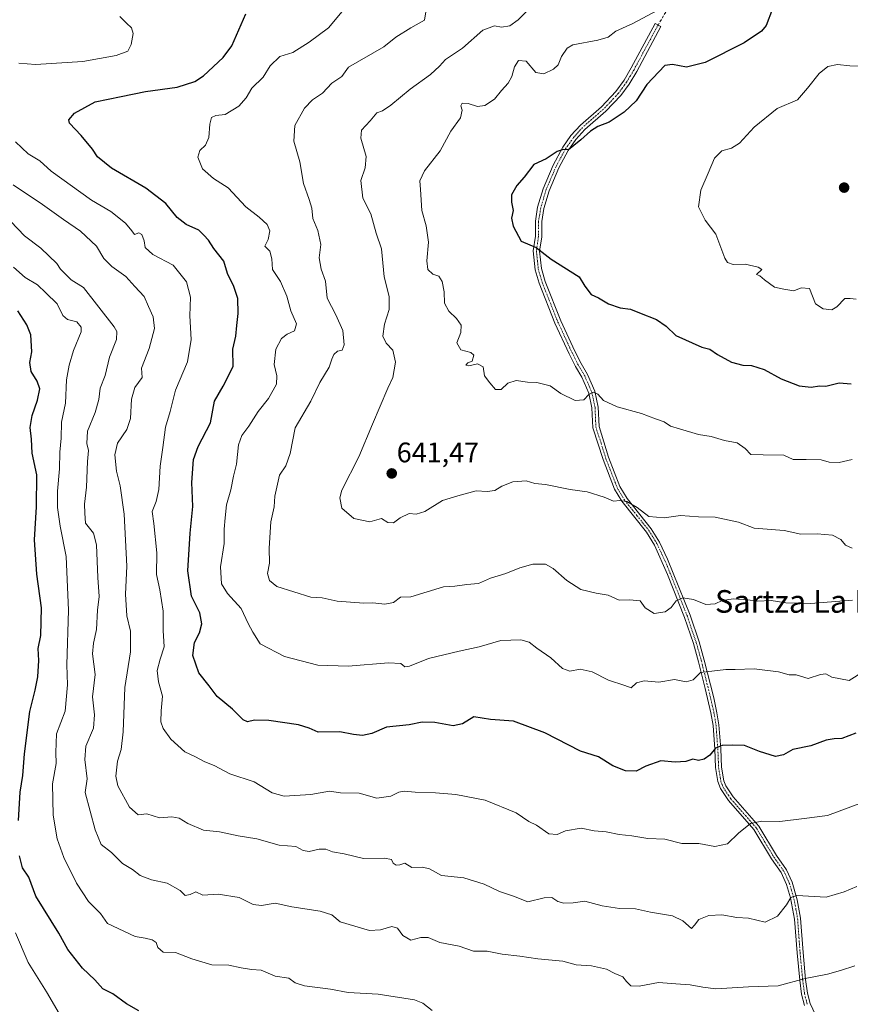
# Model space of a CAD drawing. Units: metres. Extents: x 563146 to 566582, y 4724093 to 4726439.
# Drawn here: x 564826 to 565120, y 4725484 to 4725833 of the extents above; entities that cross this region are included whole.
import ezdxf
from ezdxf.enums import TextEntityAlignment as Align

# ---------------------------------------------------------------- set-up
doc = ezdxf.new("R2010")
doc.units = ezdxf.units.M
doc.header["$MEASUREMENT"] = 0
doc.linetypes.add('TRAZO_Y_PUNTO', pattern=[1, 0.5, -0.25, 0, -0.25])
doc.linetypes.add('TRAZOSX2', pattern=[1.5, 1, -0.5])
for name, color, linetype, lineweight in [('Camino', 19, 'Continuous', 0), ('Camino Cxs', 19, 'Continuous', 0), ('Camino eje', 39, 'TRAZO_Y_PUNTO', 13), ('Carátula', 7, 'Continuous', 5), ('Curva de nivel maestra', 36, 'Continuous', 30), ('Curva de nivel normal', 36, 'Continuous', 0), ('Punto de cota en terreno', 7, 'Continuous', 0), ('Rótulo de punto de cota en terreno', 19, 'Continuous', 0), ('Senda', 19, 'TRAZOSX2', 0), ('Texto cartográfico', 19, 'Continuous', 0)]:
    doc.layers.add(name, color=color, linetype=linetype, lineweight=lineweight)
doc.styles.add('Arial', font='txt', dxfattribs={"height": 0.2})

# ---------------------------------------------------------------- blocks, each defined once
blk = doc.blocks.new('*U169')
at = {"layer": 'Curva de nivel normal', "color": 36, "linetype": 'Continuous', "lineweight": 0}
blk.add_polyline3d([(565051.59, 4725835.8, 645), (565042.93, 4725831.19, 645), (565036.91, 4725828.43, 645), (565034.21, 4725826.4, 645), (565030.58, 4725825.25, 645), (565021.76, 4725823.62, 645), (565019.72, 4725822.42, 645), (565017.67, 4725819.54, 645), (565016.56, 4725816.52, 645), (565014.83, 4725815, 645), (565011.42, 4725813.33, 645), (565008.61, 4725813.86, 645), (565005.21, 4725817.84, 645), (565002.52, 4725818.15, 645), (565001.07, 4725815.88, 645), (565000.13, 4725812.45, 645), (564998.81, 4725810.08, 645), (564996.42, 4725807.53, 645), (564993.97, 4725804.36, 645), (564990.61, 4725802.12, 645), (564987.94, 4725801.82, 645), (564984.6, 4725802.89, 645), (564982.52, 4725802.96, 645), (564982, 4725802.08, 645), (564982.56, 4725800.49, 645), (564981.94, 4725797.82, 645), (564978.53, 4725793.1, 645), (564974.69, 4725786.08, 645), (564969.14, 4725779.03, 645), (564967.56, 4725775.51, 645), (564967.79, 4725772.42, 645), (564968.24, 4725765.04, 645), (564969.73, 4725759.56, 645), (564970.64, 4725753.78, 645), (564969.98, 4725747.18, 645), (564970.35, 4725744.16, 645), (564972.2, 4725742.45, 645), (564974.24, 4725741.83, 645), (564975.47, 4725739.86, 645), (564976.14, 4725736.18, 645), (564976.3, 4725732.22, 645), (564977.78, 4725729.37, 645), (564980.56, 4725726.82, 645), (564982.22, 4725724.45, 645), (564982.04, 4725721.85, 645), (564980.65, 4725718.21, 645), (564982.08, 4725715.76, 645), (564985.58, 4725714.78, 645), (564986.63, 4725713.77, 645), (564986.03, 4725711.66, 645), (564984.49, 4725711.14, 645), (564983.83, 4725710.3, 645), (564984.83, 4725710.02, 645), (564987.95, 4725710.76, 645), (564989.93, 4725709.73, 645), (564990.42, 4725706.55, 645), (564992.27, 4725704.05, 645), (564994.28, 4725701.61, 645), (564996.32, 4725701.68, 645), (564998.65, 4725703.86, 645), (565001.61, 4725704.81, 645), (565005.66, 4725704.25, 645), (565008.99, 4725704.09, 645), (565013.72, 4725702.93, 645), (565017.48, 4725700.19, 645), (565022.55, 4725697.72, 645), (565025.56, 4725697.96, 645), (565027.39, 4725699.88, 645), (565028.98, 4725700.71, 645), (565030.5, 4725700.02, 645), (565032.62, 4725697.8, 645), (565037.4, 4725695.52, 645), (565045.96, 4725693.12, 645), (565050.98, 4725691.3, 645), (565054.07, 4725690.22, 645), (565056.28, 4725688.65, 645), (565059.51, 4725687.79, 645), (565066.25, 4725685.72, 645), (565070.62, 4725685.04, 645), (565075.39, 4725683.67, 645), (565079.91, 4725682.74, 645), (565082.71, 4725680.78, 645), (565084.73, 4725678.66, 645), (565089.05, 4725678.53, 645), (565096.44, 4725678.37, 645), (565099.72, 4725676.84, 645), (565104.26, 4725676.93, 645), (565109.59, 4725676.79, 645), (565112.46, 4725675.96, 645), (565115.96, 4725675.84, 645), (565120.63, 4725676.91, 645)], dxfattribs=at)
blk = doc.blocks.new('*U171')
at = {"layer": 'Curva de nivel normal', "color": 36, "linetype": 'Continuous', "lineweight": 0}
blk.add_polyline3d([(565121.53, 4725497.73, 610), (565116.42, 4725496.03, 610), (565111.87, 4725494.74, 610), (565103.99, 4725493.28, 610), (565094.34, 4725490.62, 610), (565083.9, 4725490.25, 610), (565072.34, 4725489.51, 610), (565067.77, 4725490.21, 610), (565063.29, 4725491.04, 610), (565058.14, 4725491.31, 610), (565052.06, 4725491.8, 610), (565045.17, 4725490.48, 610), (565042.26, 4725490.63, 610), (565040.66, 4725492.18, 610), (565039.41, 4725493.77, 610), (565036.54, 4725495.02, 610), (565033.59, 4725496.56, 610), (565028.26, 4725497.72, 610), (565022.83, 4725498.11, 610), (565018.2, 4725499.39, 610), (565009.35, 4725500.23, 610), (565002.98, 4725501.13, 610), (564996.65, 4725501.84, 610), (564991.42, 4725502.94, 610), (564986.48, 4725502.95, 610), (564981.52, 4725504.62, 610), (564974.6, 4725505.98, 610), (564970.5, 4725507.76, 610), (564967.84, 4725507.77, 610), (564964.41, 4725506.81, 610), (564961.58, 4725508.4, 610), (564959.61, 4725511, 610), (564957.65, 4725511.68, 610), (564953.66, 4725510.44, 610), (564949.76, 4725510.21, 610), (564939.36, 4725513.29, 610), (564936.36, 4725515.75, 610), (564932.31, 4725517.08, 610), (564922.17, 4725518.56, 610), (564916.31, 4725519.91, 610), (564911.51, 4725519.11, 610), (564908.49, 4725519.43, 610), (564903.61, 4725521.92, 610), (564896.15, 4725523.09, 610), (564890.74, 4725522.75, 610), (564888.25, 4725523.9, 610), (564886.27, 4725522.96, 610), (564884.46, 4725522.58, 610), (564882.69, 4725524.39, 610), (564878.12, 4725526.95, 610), (564872.6, 4725528.09, 610), (564868.59, 4725529.63, 610), (564865.87, 4725531.85, 610), (564862.27, 4725533.91, 610), (564858.35, 4725537.82, 610), (564854.71, 4725540.65, 610), (564852.63, 4725545.78, 610), (564849.09, 4725559.01, 610), (564849.72, 4725563.85, 610), (564848.95, 4725570.7, 610), (564849.24, 4725575.49, 610), (564851.97, 4725581.84, 610), (564852.34, 4725586.59, 610), (564851.67, 4725592.86, 610), (564852.61, 4725600.86, 610), (564851.7, 4725608.11, 610), (564852, 4725611.86, 610), (564853.04, 4725616.77, 610), (564853.39, 4725623.53, 610), (564853.99, 4725628.42, 610), (564853.58, 4725635.16, 610), (564853.11, 4725646.69, 610), (564851.96, 4725650.87, 610), (564849.21, 4725654.31, 610), (564848.94, 4725657.92, 610), (564848.86, 4725661.06, 610), (564849.49, 4725667.15, 610), (564849.85, 4725676.16, 610), (564850.2, 4725680.1, 610), (564849.62, 4725682.52, 610), (564849.92, 4725686.86, 610), (564852.65, 4725693.49, 610), (564853.92, 4725698.07, 610), (564854.4, 4725702.16, 610), (564856.1, 4725706.67, 610), (564857.63, 4725713.11, 610), (564860.17, 4725719.41, 610), (564860.31, 4725722.15, 610), (564859.35, 4725723.85, 610), (564848.48, 4725737.81, 610), (564844.16, 4725740.45, 610), (564840.35, 4725744.24, 610), (564839.07, 4725746.23, 610), (564833.36, 4725751.64, 610), (564827.61, 4725756.07, 610), (564822.8, 4725761.12, 610)], dxfattribs=at)
blk = doc.blocks.new('*U172')
at = {"layer": 'Curva de nivel normal', "color": 36, "linetype": 'Continuous', "lineweight": 0}
blk.add_polyline3d([(564839.81, 4725480.84, 595), (564835.42, 4725488.46, 595), (564828.9, 4725498.87, 595), (564824.36, 4725509.36, 595)], dxfattribs=at)
blk = doc.blocks.new('*U175')
at = {"layer": 'Curva de nivel normal', "color": 36, "linetype": 'Continuous', "lineweight": 0}
for points in [[(564861.37, 4725833.66, 620), (564863.68, 4725831.25, 620), (564865.45, 4725829.68, 620), (564866.05, 4725827.6, 620), (564865.3, 4725823.7, 620), (564864.14, 4725821.34, 620), (564860.04, 4725819.85, 620), (564848.19, 4725817.74, 620), (564831.42, 4725816.66, 620), (564825.56, 4725817.13, 620)], [(564824.38, 4725789.28, 620), (564828.88, 4725785.12, 620), (564832.98, 4725782.55, 620), (564837.01, 4725778.91, 620), (564851.36, 4725768.72, 620), (564858.18, 4725764.64, 620), (564863.32, 4725760.57, 620), (564865.59, 4725757.85, 620), (564866.53, 4725756.5, 620), (564868.06, 4725757.05, 620), (564869.1, 4725756.55, 620), (564869.98, 4725754.26, 620), (564870.31, 4725751.89, 620), (564872.99, 4725749.46, 620), (564880.16, 4725745.65, 620), (564884.98, 4725739.79, 620), (564886.36, 4725734.37, 620), (564886.08, 4725727.72, 620), (564886.62, 4725719.33, 620), (564885.28, 4725711.41, 620), (564881.1, 4725701.46, 620), (564879.17, 4725693.86, 620), (564877.46, 4725688.38, 620), (564876.56, 4725681.15, 620), (564875.64, 4725674.56, 620), (564875.09, 4725666.31, 620), (564874.22, 4725662, 620), (564872.77, 4725658.52, 620), (564873.32, 4725654.28, 620), (564874.4, 4725643.82, 620), (564874.28, 4725636.2, 620), (564875.54, 4725630.8, 620), (564876.66, 4725623.24, 620), (564876.71, 4725616.41, 620), (564877.02, 4725610.55, 620), (564875.63, 4725606.19, 620), (564874.6, 4725602.25, 620), (564875.01, 4725598.25, 620), (564876.49, 4725593.08, 620), (564875.99, 4725587.91, 620), (564875.88, 4725584.1, 620), (564876.62, 4725581.66, 620), (564879.39, 4725577.91, 620), (564884.32, 4725573.48, 620), (564888.08, 4725571.67, 620), (564891.48, 4725569.91, 620), (564894.7, 4725568.64, 620), (564900.26, 4725565.7, 620), (564908.86, 4725562.82, 620), (564915.25, 4725558.96, 620), (564919.49, 4725557.78, 620), (564929.01, 4725558.28, 620), (564935.57, 4725559.5, 620), (564939.51, 4725558.98, 620), (564946.02, 4725558.78, 620), (564952.26, 4725557.06, 620), (564957.26, 4725557.74, 620), (564960.1, 4725559.21, 620), (564962.05, 4725559.52, 620), (564965.85, 4725559.11, 620), (564973.11, 4725558.87, 620), (564980.27, 4725558.35, 620), (564990.62, 4725556.38, 620), (565001.61, 4725551.9, 620), (565006.13, 4725548.83, 620), (565008.84, 4725547.47, 620), (565013.19, 4725544.41, 620), (565016.16, 4725544.17, 620), (565019.07, 4725545.5, 620), (565024.63, 4725546.46, 620), (565029.24, 4725545.52, 620), (565033.54, 4725545.11, 620), (565038.12, 4725544.21, 620), (565042.59, 4725543.69, 620), (565048.26, 4725542.71, 620), (565054.26, 4725542.55, 620), (565060.26, 4725541.02, 620), (565066.26, 4725540.94, 620), (565071.97, 4725539.95, 620), (565076.45, 4725540.86, 620), (565080.38, 4725544.7, 620), (565084.57, 4725548.09, 620), (565088.67, 4725548.9, 620), (565094.93, 4725548.82, 620), (565103.59, 4725549.86, 620), (565111.91, 4725550.95, 620), (565124.2, 4725555.52, 620)]]:
    blk.add_polyline3d(points, dxfattribs=at)
blk = doc.blocks.new('*U177')
at = {"layer": 'Curva de nivel normal', "color": 36, "linetype": 'Continuous', "lineweight": 0}
blk.add_polyline3d([(565005.78, 4725835.85, 640), (565002.36, 4725832.51, 640), (564999.39, 4725830.41, 640), (564996.47, 4725829.84, 640), (564994.01, 4725830.38, 640), (564989.89, 4725828.82, 640), (564982.59, 4725822.44, 640), (564976.66, 4725818.41, 640), (564974.5, 4725816.08, 640), (564971.32, 4725813.11, 640), (564964.17, 4725807.93, 640), (564957.24, 4725802.23, 640), (564954.27, 4725800.29, 640), (564952.27, 4725799.61, 640), (564949.94, 4725796.69, 640), (564946.9, 4725793.44, 640), (564946.6, 4725790.64, 640), (564948.49, 4725784.07, 640), (564948.18, 4725780.11, 640), (564946.63, 4725775.65, 640), (564947.4, 4725769.34, 640), (564950.24, 4725763.88, 640), (564952.09, 4725757.04, 640), (564953.93, 4725751.43, 640), (564954.95, 4725741.52, 640), (564956.68, 4725734.57, 640), (564956.72, 4725729.93, 640), (564955.03, 4725724.8, 640), (564954.47, 4725720.55, 640), (564955.6, 4725718.1, 640), (564957.93, 4725715.56, 640), (564958.92, 4725711.28, 640), (564958.02, 4725705.86, 640), (564956.27, 4725702.19, 640), (564950.73, 4725689.43, 640), (564945.99, 4725677.85, 640), (564939.9, 4725666.02, 640), (564939.16, 4725663.3, 640), (564939.98, 4725659.64, 640), (564944.16, 4725656.05, 640), (564949.86, 4725654.78, 640), (564953.93, 4725656.04, 640), (564956.23, 4725654.61, 640), (564958.26, 4725654.47, 640), (564960.57, 4725656.22, 640), (564963.8, 4725657.73, 640), (564966.24, 4725657.52, 640), (564969.27, 4725658.44, 640), (564975.6, 4725662.35, 640), (564980.94, 4725664.05, 640), (564987.48, 4725665.76, 640), (564991.42, 4725665.6, 640), (564994.14, 4725665.88, 640), (564996.6, 4725667.45, 640), (565000.51, 4725668.96, 640), (565005.22, 4725669.3, 640), (565008.22, 4725668.44, 640), (565012.07, 4725667.99, 640), (565020.73, 4725666.27, 640), (565026.74, 4725665.45, 640), (565032.75, 4725663.55, 640), (565036.13, 4725662.14, 640), (565038.29, 4725662.35, 640), (565040.77, 4725662.04, 640), (565044.47, 4725659.86, 640), (565048.61, 4725656.73, 640), (565054.03, 4725656.27, 640), (565059.77, 4725657.07, 640), (565066.14, 4725656.66, 640), (565072.08, 4725656.47, 640), (565080.41, 4725654.66, 640), (565085.91, 4725652.59, 640), (565096.48, 4725651.73, 640), (565102.45, 4725650.47, 640), (565108.23, 4725650.53, 640), (565113.69, 4725650.16, 640), (565116.63, 4725648.6, 640), (565118.24, 4725646.54, 640), (565120.56, 4725645.5, 640)], dxfattribs=at)
blk = doc.blocks.new('*U181')
at = {"layer": 'Curva de nivel normal', "color": 36, "linetype": 'Continuous', "lineweight": 0}
blk.add_polyline3d([(565124.59, 4725601.91, 630), (565119.58, 4725598.69, 630), (565113.38, 4725599.83, 630), (565111.28, 4725601.06, 630), (565109.44, 4725600.86, 630), (565104.96, 4725599.36, 630), (565100.77, 4725600.74, 630), (565098.3, 4725600.7, 630), (565094.47, 4725601.76, 630), (565085.93, 4725602.86, 630), (565079.21, 4725602.57, 630), (565075.89, 4725602.57, 630), (565066.87, 4725601.56, 630), (565064.26, 4725598.9, 630), (565061.86, 4725598.19, 630), (565057.68, 4725599.08, 630), (565052.2, 4725598.11, 630), (565046.93, 4725598.61, 630), (565044.26, 4725597.89, 630), (565042.39, 4725596.1, 630), (565040.11, 4725596.92, 630), (565034.39, 4725598.76, 630), (565028.59, 4725601.77, 630), (565024.26, 4725602.65, 630), (565020.62, 4725601.99, 630), (565018.02, 4725602.96, 630), (565013.96, 4725606.68, 630), (565008.94, 4725610.17, 630), (565006.27, 4725612.24, 630), (565003.27, 4725613.1, 630), (564996.27, 4725612.83, 630), (564988.53, 4725610.63, 630), (564981.5, 4725609.11, 630), (564970.56, 4725606.48, 630), (564963.92, 4725603.74, 630), (564962.23, 4725603.55, 630), (564960.86, 4725604.64, 630), (564956.43, 4725604.88, 630), (564942.12, 4725603.7, 630), (564931.39, 4725604.12, 630), (564919.66, 4725607.15, 630), (564911.07, 4725611.64, 630), (564908.36, 4725615.77, 630), (564906.82, 4725618.86, 630), (564904.32, 4725624.19, 630), (564899.5, 4725629.52, 630), (564897.38, 4725632.86, 630), (564897.03, 4725638.86, 630), (564898.3, 4725647.19, 630), (564898.22, 4725652.19, 630), (564898.6, 4725656.26, 630), (564899.08, 4725660.8, 630), (564900.67, 4725666.12, 630), (564901.56, 4725670.95, 630), (564902.59, 4725675.21, 630), (564903.34, 4725682.04, 630), (564904.55, 4725685.42, 630), (564907.05, 4725688.71, 630), (564910.3, 4725693.86, 630), (564913.99, 4725698.52, 630), (564916.8, 4725703.52, 630), (564916.96, 4725706.52, 630), (564915.94, 4725710.55, 630), (564916.54, 4725715.97, 630), (564918.51, 4725719.74, 630), (564920.55, 4725721.28, 630), (564923.18, 4725722.41, 630), (564923.83, 4725724.86, 630), (564921.87, 4725729.46, 630), (564920.48, 4725734.7, 630), (564918.24, 4725739.92, 630), (564915.39, 4725744.18, 630), (564915.1, 4725747.96, 630), (564914.45, 4725750.63, 630), (564912.62, 4725752.36, 630), (564913.9, 4725754.79, 630), (564914.47, 4725757.85, 630), (564913.5, 4725760.02, 630), (564910.61, 4725762.7, 630), (564905.89, 4725766.32, 630), (564899.66, 4725773.01, 630), (564894.45, 4725776.36, 630), (564890.65, 4725779.77, 630), (564888.95, 4725783.91, 630), (564889.6, 4725786.22, 630), (564891.61, 4725788.18, 630), (564892.9, 4725790.85, 630), (564893.15, 4725795.51, 630), (564893.76, 4725797.97, 630), (564895.32, 4725798.66, 630), (564898.68, 4725798.95, 630), (564903.44, 4725801.93, 630), (564906.07, 4725804.87, 630), (564908.05, 4725808.27, 630), (564912.11, 4725812.18, 630), (564914.55, 4725816.18, 630), (564917.99, 4725819.5, 630), (564922.54, 4725820.87, 630), (564928.33, 4725824.56, 630), (564935.17, 4725829.61, 630), (564942.35, 4725838.32, 630)], dxfattribs=at)
blk = doc.blocks.new('*U186')
at = {"layer": 'Curva de nivel normal', "color": 36, "linetype": 'Continuous', "lineweight": 0}
blk.add_polyline3d([(564971.94, 4725481.85, 605), (564968.6, 4725484.52, 605), (564965.62, 4725485.66, 605), (564952.74, 4725487.63, 605), (564942.11, 4725488.24, 605), (564935.91, 4725489.47, 605), (564926.68, 4725490.61, 605), (564923.42, 4725491.68, 605), (564921.17, 4725493.31, 605), (564916.31, 4725494.06, 605), (564911.38, 4725496.18, 605), (564907.99, 4725496.35, 605), (564904.26, 4725496.94, 605), (564899.94, 4725497.97, 605), (564893.95, 4725498.03, 605), (564886.78, 4725500.24, 605), (564881.1, 4725502.37, 605), (564876.66, 4725502.54, 605), (564874.78, 4725504.18, 605), (564874.14, 4725506.02, 605), (564872.78, 4725506.95, 605), (564870.26, 4725507.49, 605), (564866.72, 4725508.08, 605), (564857.02, 4725512.73, 605), (564854.46, 4725516.18, 605), (564850.29, 4725520.45, 605), (564845.97, 4725526.97, 605), (564841.54, 4725536.02, 605), (564839.15, 4725542.66, 605), (564837.76, 4725551, 605), (564837.53, 4725562.07, 605), (564838.79, 4725569.33, 605), (564838.64, 4725573.16, 605), (564838.95, 4725579.81, 605), (564841.99, 4725587.88, 605), (564842.79, 4725597.18, 605), (564842.52, 4725604.19, 605), (564843.18, 4725623.56, 605), (564842.33, 4725642.62, 605), (564840.21, 4725653.32, 605), (564839.22, 4725659.91, 605), (564839.22, 4725665.66, 605), (564839.97, 4725673.56, 605), (564840.07, 4725679.54, 605), (564840.62, 4725684.43, 605), (564840.7, 4725690.12, 605), (564842.07, 4725696.81, 605), (564842.41, 4725705.06, 605), (564843.43, 4725710.3, 605), (564844.93, 4725715.52, 605), (564847.7, 4725722.08, 605), (564847.67, 4725723.7, 605), (564846.06, 4725725.64, 605), (564842.81, 4725726.39, 605), (564841.17, 4725727.83, 605), (564839.12, 4725732.01, 605), (564835.1, 4725735.93, 605), (564832.14, 4725738.66, 605), (564827.78, 4725741.25, 605), (564823.72, 4725745.01, 605)], dxfattribs=at)
blk = doc.blocks.new('*U188')
at = {"layer": 'Curva de nivel normal', "color": 36, "linetype": 'Continuous', "lineweight": 0}
blk.add_polyline3d([(564823.63, 4725774.05, 615), (564833.99, 4725767.18, 615), (564841.42, 4725761.83, 615), (564847.4, 4725757.73, 615), (564853.08, 4725752.41, 615), (564855.71, 4725748.02, 615), (564858.45, 4725745.25, 615), (564863.5, 4725741.64, 615), (564866.64, 4725738.1, 615), (564869.94, 4725734.52, 615), (564871.46, 4725731.04, 615), (564873.14, 4725727.4, 615), (564873.64, 4725723.27, 615), (564871.71, 4725716.16, 615), (564869.06, 4725709.19, 615), (564869.23, 4725705.86, 615), (564866.67, 4725702.37, 615), (564865.46, 4725698.25, 615), (564865.15, 4725691.37, 615), (564863.8, 4725687.52, 615), (564860.48, 4725682.71, 615), (564859.55, 4725678.59, 615), (564860.16, 4725672.71, 615), (564861.44, 4725667.52, 615), (564862.87, 4725657.52, 615), (564863.79, 4725639.19, 615), (564863.39, 4725629.19, 615), (564863.79, 4725621.56, 615), (564865.16, 4725616.19, 615), (564865.1, 4725608.78, 615), (564863.11, 4725596.19, 615), (564862.49, 4725580.52, 615), (564861.8, 4725574.24, 615), (564860.47, 4725570.08, 615), (564859.92, 4725564.88, 615), (564860.6, 4725561.38, 615), (564864.8, 4725553.83, 615), (564867.84, 4725551.1, 615), (564870.9, 4725551.5, 615), (564875.42, 4725550.11, 615), (564879.8, 4725550.41, 615), (564882.35, 4725549.95, 615), (564885.4, 4725548.03, 615), (564890.99, 4725545.73, 615), (564896.63, 4725545.09, 615), (564903.21, 4725543.69, 615), (564909.78, 4725542.62, 615), (564917.76, 4725540.4, 615), (564923.61, 4725539.96, 615), (564926.26, 4725538.56, 615), (564928.41, 4725538.18, 615), (564931.88, 4725539.02, 615), (564934.27, 4725539, 615), (564936.6, 4725538.07, 615), (564940.76, 4725537.29, 615), (564947.58, 4725535.72, 615), (564954.99, 4725535.78, 615), (564957.47, 4725535.36, 615), (564958.1, 4725534.03, 615), (564959.18, 4725533.28, 615), (564960.43, 4725533.48, 615), (564962.27, 4725534.06, 615), (564964.72, 4725532.53, 615), (564968.46, 4725532.66, 615), (564970.94, 4725532, 615), (564975.18, 4725529.65, 615), (564983.11, 4725528.84, 615), (564990.3, 4725526.56, 615), (564995.69, 4725523.96, 615), (565000.72, 4725522.32, 615), (565005.79, 4725520.39, 615), (565011.57, 4725521.81, 615), (565014.32, 4725521.83, 615), (565016.34, 4725520.51, 615), (565018.55, 4725519.86, 615), (565021.84, 4725520.04, 615), (565025.92, 4725520.6, 615), (565032.11, 4725518.95, 615), (565038.25, 4725517.99, 615), (565043.88, 4725517.83, 615), (565049.25, 4725516.68, 615), (565056.94, 4725515.37, 615), (565060.67, 4725513.64, 615), (565063.67, 4725510.88, 615), (565064.76, 4725512.12, 615), (565066.3, 4725514.12, 615), (565069.88, 4725515.55, 615), (565074.46, 4725515.76, 615), (565079.75, 4725514.8, 615), (565083.95, 4725514.58, 615), (565089.76, 4725513.17, 615), (565094.17, 4725515.3, 615), (565097.29, 4725519.29, 615), (565098.88, 4725521.86, 615), (565101.03, 4725522.62, 615), (565111.35, 4725521.96, 615), (565117.78, 4725523.85, 615), (565122.26, 4725525.75, 615)], dxfattribs=at)
blk = doc.blocks.new('*U190')
at = {"layer": 'Curva de nivel maestra', "color": 36, "linetype": 'Continuous', "lineweight": 30}
blk.add_polyline3d([(565092.4, 4725836.43, 650), (565090.14, 4725830.48, 650), (565088.46, 4725828.5, 650), (565082.38, 4725824.33, 650), (565068.53, 4725817.42, 650), (565061.91, 4725815.72, 650), (565056.93, 4725816.7, 650), (565054.26, 4725816.36, 650), (565047.96, 4725809.64, 650), (565044.18, 4725803.86, 650), (565039.93, 4725799.82, 650), (565034.59, 4725796.26, 650), (565030.59, 4725794.68, 650), (565027.93, 4725793.04, 650), (565024.54, 4725790.01, 650), (565022.03, 4725788.04, 650), (565020.2, 4725786.44, 650), (565018.33, 4725786.59, 650), (565016.18, 4725785.94, 650), (565012.24, 4725783.26, 650), (565007.9, 4725781.27, 650), (565004.43, 4725776.85, 650), (565001.83, 4725773.85, 650), (565000.02, 4725770.51, 650), (564999.94, 4725767.97, 650), (565000.56, 4725764.99, 650), (564999.94, 4725762.26, 650), (565000.64, 4725759.49, 650), (565003.39, 4725754.18, 650), (565008.77, 4725751.9, 650), (565014.01, 4725747.76, 650), (565023.99, 4725741.48, 650), (565025.92, 4725738.24, 650), (565028.23, 4725735.31, 650), (565030.81, 4725734.11, 650), (565034.34, 4725732, 650), (565038.42, 4725730.61, 650), (565042.1, 4725730.15, 650), (565045.3, 4725728.74, 650), (565051.36, 4725726.41, 650), (565054.8, 4725724.09, 650), (565058.18, 4725720.73, 650), (565067.32, 4725716.69, 650), (565070.24, 4725715.91, 650), (565072.96, 4725714.02, 650), (565077.91, 4725711.34, 650), (565081.87, 4725710.26, 650), (565084.9, 4725710.16, 650), (565089.44, 4725708.7, 650), (565095.51, 4725705.49, 650), (565101.78, 4725702.94, 650), (565106.12, 4725702.44, 650), (565109.06, 4725702.99, 650), (565111.23, 4725702.89, 650), (565115.96, 4725703.98, 650), (565120.2, 4725703.68, 650)], dxfattribs=at)
blk = doc.blocks.new('*U193')
at = {"layer": 'Curva de nivel maestra', "color": 36, "linetype": 'Continuous', "lineweight": 30}
blk.add_polyline3d([(565121.93, 4725580.08, 625), (565116.92, 4725578.14, 625), (565114.19, 4725578.01, 625), (565111.4, 4725577.51, 625), (565105.95, 4725575.62, 625), (565099.55, 4725574.31, 625), (565096.33, 4725572.37, 625), (565093.48, 4725571.81, 625), (565087.8, 4725573.59, 625), (565082.52, 4725575.68, 625), (565078.27, 4725575.75, 625), (565074.59, 4725575.68, 625), (565072.26, 4725574.73, 625), (565070.26, 4725572.29, 625), (565068.25, 4725570.79, 625), (565066.22, 4725570.4, 625), (565064.2, 4725570.82, 625), (565061.73, 4725570.06, 625), (565057.99, 4725569.82, 625), (565052.85, 4725570.22, 625), (565047.56, 4725568.31, 625), (565044.07, 4725566.55, 625), (565040.39, 4725566.66, 625), (565035.83, 4725568.43, 625), (565030.8, 4725571.72, 625), (565024.45, 4725573.69, 625), (565011.77, 4725580.18, 625), (565000.73, 4725584.32, 625), (564992.6, 4725584.87, 625), (564986.6, 4725585.77, 625), (564982.61, 4725583.4, 625), (564979.29, 4725582.65, 625), (564972.89, 4725583.81, 625), (564968.4, 4725583.99, 625), (564963.72, 4725582.97, 625), (564955.71, 4725582.18, 625), (564950.51, 4725579.96, 625), (564947.22, 4725579.2, 625), (564944.09, 4725579.52, 625), (564939.27, 4725580.54, 625), (564931.6, 4725580.36, 625), (564928.36, 4725581.86, 625), (564924.62, 4725583, 625), (564914.13, 4725584.56, 625), (564909.03, 4725584.7, 625), (564906.54, 4725584.1, 625), (564904.97, 4725584.81, 625), (564901.26, 4725588.52, 625), (564895.79, 4725592.98, 625), (564892.91, 4725596.83, 625), (564889.36, 4725601.44, 625), (564887.19, 4725607.57, 625), (564887.73, 4725612.17, 625), (564889.52, 4725615.57, 625), (564890.42, 4725618.69, 625), (564889.6, 4725622.58, 625), (564886.68, 4725628.48, 625), (564885.45, 4725637.51, 625), (564886.28, 4725650.86, 625), (564887.17, 4725660.24, 625), (564886.87, 4725668.73, 625), (564887.37, 4725676.91, 625), (564889.07, 4725681.52, 625), (564893.47, 4725689.86, 625), (564894.8, 4725697.52, 625), (564897.92, 4725702.86, 625), (564901.4, 4725709.86, 625), (564901.36, 4725715.95, 625), (564902.43, 4725720.58, 625), (564902.7, 4725724.29, 625), (564903.28, 4725728.52, 625), (564903.05, 4725733.81, 625), (564901.68, 4725738.1, 625), (564899.47, 4725742.71, 625), (564898.14, 4725747.06, 625), (564894.67, 4725751.58, 625), (564892.71, 4725754.5, 625), (564891.12, 4725756.24, 625), (564889.27, 4725758.05, 625), (564884.85, 4725760.03, 625), (564881.64, 4725762.53, 625), (564877.58, 4725767.48, 625), (564870.53, 4725772.88, 625), (564858.39, 4725779.96, 625), (564853.41, 4725783.95, 625), (564851.63, 4725786.75, 625), (564847.61, 4725791.52, 625), (564843.49, 4725795.93, 625), (564843.31, 4725797.1, 625), (564845.27, 4725799.46, 625), (564852.61, 4725803.42, 625), (564861.8, 4725805.4, 625), (564870.43, 4725807.18, 625), (564881.58, 4725808.67, 625), (564887.83, 4725810.72, 625), (564890.96, 4725812.7, 625), (564897.93, 4725819.21, 625), (564901.04, 4725823.31, 625), (564905.93, 4725834.64, 625)], dxfattribs=at)
blk = doc.blocks.new('*U194')
at = {"layer": 'Curva de nivel maestra', "color": 36, "linetype": 'Continuous', "lineweight": 30}
for points in [[(564868.1, 4725481.82, 600), (564863.72, 4725484.26, 600), (564858.82, 4725487.75, 600), (564855.3, 4725489.56, 600), (564852.53, 4725492.77, 600), (564848.06, 4725496.89, 600), (564842.98, 4725503.54, 600), (564839.73, 4725509.31, 600), (564831.58, 4725522.35, 600), (564829.14, 4725529.12, 600), (564826.85, 4725532.37, 600), (564825.82, 4725536.58, 600)], [(564825.51, 4725549.15, 600), (564826.07, 4725559.14, 600), (564827.02, 4725565.11, 600), (564827.61, 4725572.69, 600), (564829.48, 4725587.75, 600), (564831.4, 4725595.32, 600), (564832.27, 4725599.95, 600), (564832.63, 4725605.74, 600), (564832.42, 4725610.06, 600), (564833.35, 4725614.66, 600), (564833.63, 4725624.39, 600), (564831.99, 4725636.28, 600), (564831.16, 4725648.5, 600), (564831.89, 4725660.14, 600), (564831.91, 4725671.48, 600), (564830.25, 4725679.14, 600), (564830.1, 4725684.09, 600), (564829.56, 4725688.19, 600), (564830.29, 4725692.52, 600), (564832.22, 4725697.86, 600), (564832.96, 4725701.88, 600), (564832.05, 4725704.6, 600), (564829.94, 4725708.04, 600), (564829.5, 4725711.2, 600), (564830.14, 4725715.05, 600), (564829.78, 4725721.03, 600), (564828.45, 4725724.54, 600), (564825.22, 4725729.52, 600)]]:
    blk.add_polyline3d(points, dxfattribs=at)
blk = doc.blocks.new('5PATER')
at = {"layer": 'Carátula', "linetype": 'Continuous', "lineweight": 5}
h = blk.add_hatch(color=250, dxfattribs=at)
edge = h.paths.add_edge_path()
edge.add_ellipse((0, 0.01), major_axis=(-1.33, -1.34), ratio=0.999422, start_angle=0, end_angle=360)

msp = doc.modelspace()

# ---------------------------------------------------------------- linework, layer by layer
at = {"layer": 'Camino', "color": 19, "linetype": 'Continuous', "lineweight": 0}
msp.add_polyline3d([(565103.73, 4725483.66, 608.27), (565102.7, 4725487.67, 609), (565102.03, 4725492.61, 609.84), (565101.1, 4725502.28, 611.54), (565100.23, 4725514.27, 613.82), (565098.82, 4725521.81, 615.07), (565097.39, 4725526.53, 615.91), (565095.49, 4725530.68, 616.76), (565091.99, 4725535.63, 617.6), (565085.81, 4725545.93, 619.51), (565076.76, 4725556.22, 621.7), (565073.95, 4725560.45, 622.51), (565073.04, 4725562.96, 622.92), (565072.26, 4725567.84, 623.74), (565071.98, 4725574.41, 624.89), (565071.35, 4725582.77, 626.13), (565070.6, 4725587.21, 627.01), (565068.57, 4725595.9, 628.67), (565066.18, 4725605.33, 630.53), (565064.37, 4725611.8, 631.93), (565061.25, 4725621.03, 633.52), (565055.27, 4725636.17, 636.43), (565050.56, 4725646.61, 637.88), (565047.76, 4725651.21, 638.74), (565039, 4725662.12, 639.98), (565036.46, 4725666.41, 640.34), (565032.4, 4725676.9, 641.74), (565028.75, 4725688.14, 643.13), (565028.43, 4725695.18, 644.34), (565027.31, 4725700.38, 645.08), (565024.91, 4725705.98, 645.67), (565022.63, 4725709.82, 646.05), (565020.41, 4725714.25, 646.53), (565015.35, 4725725.1, 647.74), (565009.75, 4725739.26, 648.97), (565008.38, 4725744.02, 649.36), (565007.67, 4725750.7, 649.79), (565008.43, 4725755.9, 650.1), (565008.43, 4725761.26, 650.28), (565009.24, 4725766.18, 650.37), (565011.15, 4725772.7, 650.41), (565014.75, 4725781.1, 650.18), (565018.15, 4725787.42, 649.86), (565021.05, 4725791.5, 649.53), (565024.37, 4725795.24, 649.37), (565031.83, 4725801.74, 649.01), (565036.91, 4725807.1, 648.68), (565039.85, 4725811.17, 648.43), (565042.41, 4725815.44, 647.97), (565050.87, 4725831.18, 645.79), (565052.86, 4725830.11, 646.16), (565044.31, 4725814.2, 648.35), (565041.59, 4725809.7, 648.65), (565038.65, 4725805.65, 649), (565033.4, 4725800.11, 649.29), (565025.96, 4725793.63, 649.6), (565022.82, 4725790.09, 649.75), (565020.07, 4725786.22, 649.99), (565016.79, 4725780.12, 650.31), (565013.28, 4725771.93, 650.55), (565011.44, 4725765.68, 650.4), (565010.69, 4725761.07, 650.32), (565010.69, 4725755.73, 650.17), (565009.95, 4725750.65, 649.88), (565010.6, 4725744.45, 649.45), (565011.94, 4725739.85, 649.11), (565017.42, 4725725.99, 647.88), (565022.44, 4725715.23, 646.75), (565024.61, 4725710.9, 646.25), (565026.93, 4725707, 645.8), (565029.47, 4725701.06, 645.17), (565030.68, 4725695.47, 644.31), (565030.99, 4725688.54, 643.17), (565034.35, 4725677.66, 641.96), (565038.35, 4725667.34, 640.62), (565040.91, 4725663.05, 640.18), (565049.48, 4725652.41, 638.89), (565052.41, 4725647.61, 638.08), (565055.27, 4725641.58, 637.57), (565063.22, 4725621.76, 633.77), (565066.38, 4725612.42, 632.02), (565068.21, 4725605.87, 630.66), (565071.57, 4725592.49, 627.87), (565072.74, 4725587.24, 626.99), (565073.43, 4725583.02, 626.14), (565074.07, 4725574.54, 624.85), (565074.35, 4725568.06, 623.67), (565075.15, 4725563.2, 622.77), (565075.83, 4725561.41, 622.44), (565078.43, 4725557.49, 621.82), (565087.51, 4725547.17, 619.64), (565093.75, 4725536.77, 617.9), (565097.31, 4725531.73, 616.95), (565099.37, 4725527.26, 616.1), (565101.16, 4725521.01, 614.73), (565102.31, 4725514.53, 613.73), (565103.19, 4725502.45, 611.5), (565104.11, 4725492.85, 609.79), (565104.76, 4725488.07, 609.11), (565105.71, 4725484.37, 608.38), (565109.35, 4725476.61, 606.9)], dxfattribs=at)
at = {"layer": 'Camino Cxs', "color": 19, "linetype": 'Continuous', "lineweight": 0}
msp.add_polyline3d([(565103.73, 4725483.66, 608.27), (565102.7, 4725487.67, 609), (565102.03, 4725492.61, 609.84), (565101.1, 4725502.28, 611.54), (565100.23, 4725514.27, 613.82), (565098.82, 4725521.81, 615.07), (565097.39, 4725526.53, 615.91), (565095.49, 4725530.68, 616.76), (565091.99, 4725535.63, 617.6), (565085.81, 4725545.93, 619.51), (565076.76, 4725556.22, 621.7), (565073.95, 4725560.45, 622.51), (565073.04, 4725562.96, 622.92), (565072.26, 4725567.84, 623.74), (565071.98, 4725574.41, 624.89), (565071.35, 4725582.77, 626.13), (565070.6, 4725587.21, 627.01), (565068.57, 4725595.9, 628.67), (565066.18, 4725605.33, 630.53), (565064.37, 4725611.8, 631.93), (565061.25, 4725621.03, 633.52), (565055.27, 4725636.17, 636.43), (565050.56, 4725646.61, 637.88), (565047.76, 4725651.21, 638.74), (565039, 4725662.12, 639.98), (565036.46, 4725666.41, 640.34), (565032.4, 4725676.9, 641.74), (565028.75, 4725688.14, 643.13), (565028.43, 4725695.18, 644.34), (565027.31, 4725700.38, 645.08), (565024.91, 4725705.98, 645.67), (565022.63, 4725709.82, 646.05), (565020.41, 4725714.25, 646.53), (565015.35, 4725725.1, 647.74), (565009.75, 4725739.26, 648.97), (565008.38, 4725744.02, 649.36), (565007.67, 4725750.7, 649.79), (565008.43, 4725755.9, 650.1), (565008.43, 4725761.26, 650.28), (565009.24, 4725766.18, 650.37), (565011.15, 4725772.7, 650.41), (565014.75, 4725781.1, 650.18), (565018.15, 4725787.42, 649.86), (565021.05, 4725791.5, 649.53), (565024.37, 4725795.24, 649.37), (565031.83, 4725801.74, 649.01), (565036.91, 4725807.1, 648.68), (565039.85, 4725811.17, 648.43), (565042.41, 4725815.44, 647.97), (565050.87, 4725831.18, 645.79), (565052.86, 4725830.11, 646.16), (565044.31, 4725814.2, 648.35), (565041.59, 4725809.7, 648.65), (565038.65, 4725805.65, 649), (565033.4, 4725800.11, 649.29), (565025.96, 4725793.63, 649.6), (565022.82, 4725790.09, 649.75), (565020.07, 4725786.22, 649.99), (565016.79, 4725780.12, 650.31), (565013.28, 4725771.93, 650.55), (565011.44, 4725765.68, 650.4), (565010.69, 4725761.07, 650.32), (565010.69, 4725755.73, 650.17), (565009.95, 4725750.65, 649.88), (565010.6, 4725744.45, 649.45), (565011.94, 4725739.85, 649.11), (565017.42, 4725725.99, 647.88), (565022.44, 4725715.23, 646.75), (565024.61, 4725710.9, 646.25), (565026.93, 4725707, 645.8), (565029.47, 4725701.06, 645.17), (565030.68, 4725695.47, 644.31), (565030.99, 4725688.54, 643.17), (565034.35, 4725677.66, 641.96), (565038.35, 4725667.34, 640.62), (565040.91, 4725663.05, 640.18), (565049.48, 4725652.41, 638.89), (565052.41, 4725647.61, 638.08), (565055.27, 4725641.58, 637.57), (565063.22, 4725621.76, 633.77), (565066.38, 4725612.42, 632.02), (565068.21, 4725605.87, 630.66), (565071.57, 4725592.49, 627.87), (565072.74, 4725587.24, 626.99), (565073.43, 4725583.02, 626.14), (565074.07, 4725574.54, 624.85), (565074.35, 4725568.06, 623.67), (565075.15, 4725563.2, 622.77), (565075.83, 4725561.41, 622.44), (565078.43, 4725557.49, 621.82), (565087.51, 4725547.17, 619.64), (565093.75, 4725536.77, 617.9), (565097.31, 4725531.73, 616.95), (565099.37, 4725527.26, 616.1), (565101.16, 4725521.01, 614.73), (565102.31, 4725514.53, 613.73), (565103.19, 4725502.45, 611.5), (565104.11, 4725492.85, 609.79), (565104.76, 4725488.07, 609.11), (565105.71, 4725484.37, 608.38), (565109.35, 4725476.61, 606.9)], dxfattribs=at)
at = {"layer": 'Camino eje', "color": 39, "linetype": 'TRAZO_Y_PUNTO', "lineweight": 13}
msp.add_polyline3d([(565051.87, 4725830.65, 645.97), (565043.36, 4725814.82, 648.15), (565042.08, 4725812.69, 648.36), (565040.72, 4725810.44, 648.53), (565039.25, 4725808.4, 648.67), (565037.78, 4725806.38, 648.83), (565032.62, 4725800.93, 649.15), (565025.17, 4725794.44, 649.49), (565021.94, 4725790.8, 649.62), (565019.11, 4725786.82, 649.92), (565015.77, 4725780.61, 650.24), (565012.22, 4725772.32, 650.46), (565011.3, 4725769.19, 650.42), (565010.34, 4725765.93, 650.39), (565009.97, 4725763.63, 650.37), (565009.56, 4725761.17, 650.3), (565009.56, 4725755.82, 650.14), (565008.81, 4725750.68, 649.84), (565009.17, 4725747.34, 649.61), (565009.49, 4725744.24, 649.4), (565010.18, 4725741.86, 649.22), (565010.85, 4725739.56, 649.03), (565016.39, 4725725.55, 647.76), (565021.43, 4725714.74, 646.61), (565023.62, 4725710.36, 646.15), (565025.92, 4725706.49, 645.72), (565027.12, 4725703.69, 645.42), (565028.39, 4725700.72, 645.12), (565029, 4725697.93, 644.75), (565029.56, 4725695.33, 644.33), (565029.71, 4725691.86, 643.75), (565029.87, 4725688.34, 643.15), (565031.7, 4725682.72, 642.4), (565033.38, 4725677.28, 641.84), (565035.38, 4725672.12, 641.1), (565037.41, 4725666.88, 640.47), (565038.68, 4725664.73, 640.34), (565039.96, 4725662.59, 640.08), (565044.34, 4725657.13, 639.54), (565048.62, 4725651.81, 638.8), (565050.09, 4725649.41, 638.36), (565051.49, 4725647.11, 637.89), (565052.92, 4725644.1, 637.69), (565055.27, 4725638.88, 636.89), (565059.25, 4725628.97, 635.29), (565062.24, 4725621.4, 633.62), (565065.38, 4725612.11, 631.97), (565067.2, 4725605.6, 630.58), (565068.39, 4725600.89, 629.67), (565070.07, 4725594.2, 628.25), (565071.09, 4725589.85, 627.46), (565071.67, 4725587.23, 626.97), (565072.05, 4725585.01, 626.52), (565072.39, 4725582.9, 626.13), (565073.03, 4725574.48, 624.87), (565073.31, 4725567.95, 623.7), (565073.7, 4725565.51, 623.27), (565074.1, 4725563.08, 622.84), (565074.55, 4725561.83, 622.63), (565074.89, 4725560.93, 622.47), (565077.6, 4725556.86, 621.74), (565086.66, 4725546.55, 619.53), (565092.87, 4725536.2, 617.74), (565096.4, 4725531.21, 616.82), (565097.43, 4725528.97, 616.37), (565098.38, 4725526.9, 616), (565099.1, 4725524.54, 615.5), (565099.99, 4725521.41, 614.91), (565100.7, 4725517.64, 614.22), (565101.27, 4725514.4, 613.68), (565102.15, 4725502.37, 611.49), (565103.07, 4725492.73, 609.82), (565103.73, 4725487.87, 609.06), (565104.72, 4725484.02, 608.32)], dxfattribs=at)
at = {"layer": 'Curva de nivel normal', "color": 36, "linetype": 'Continuous', "lineweight": 0}
for points in [[(565120.66, 4725627.07, 635), (565105.9, 4725625.9, 635), (565097.14, 4725626.19, 635), (565091.94, 4725627.04, 635), (565087.09, 4725626.76, 635), (565083.64, 4725627.26, 635), (565078.59, 4725627.58, 635), (565074.59, 4725626.94, 635), (565072.05, 4725625.79, 635), (565068.75, 4725625.52, 635), (565064.38, 4725627.33, 635), (565060.59, 4725627.96, 635), (565058.3, 4725626.82, 635), (565056.53, 4725624.46, 635), (565054.44, 4725622.94, 635), (565050.46, 4725622.4, 635), (565047.27, 4725624.34, 635), (565045.54, 4725626.9, 635), (565041.72, 4725627.24, 635), (565038.12, 4725627.12, 635), (565034.26, 4725628.84, 635), (565029.93, 4725629.53, 635), (565024.5, 4725630.88, 635), (565019.56, 4725634.04, 635), (565014.8, 4725638.37, 635), (565012.05, 4725639.8, 635), (565007.6, 4725639.89, 635), (565002.91, 4725638.54, 635), (564998.01, 4725636.57, 635), (564992.6, 4725634.92, 635), (564988.27, 4725633.04, 635), (564984.19, 4725632.63, 635), (564979.95, 4725632.03, 635), (564975.86, 4725631.87, 635), (564964.34, 4725628.26, 635), (564960.64, 4725628.2, 635), (564958.2, 4725626.32, 635), (564955.14, 4725625.69, 635), (564950.92, 4725626.17, 635), (564947.7, 4725626, 635), (564938.3, 4725626.76, 635), (564932.97, 4725627.93, 635), (564928.91, 4725628.22, 635), (564916.9, 4725631.94, 635), (564914.28, 4725634.11, 635), (564913.66, 4725636.52, 635), (564914.3, 4725640.19, 635), (564914.16, 4725645.52, 635), (564914.82, 4725654.86, 635), (564916, 4725660.12, 635), (564916.17, 4725663.9, 635), (564917.88, 4725671.37, 635), (564920.05, 4725674.6, 635), (564921.6, 4725678.96, 635), (564923.39, 4725688.11, 635), (564928.97, 4725697.52, 635), (564932.11, 4725704.19, 635), (564935.5, 4725709.56, 635), (564936.39, 4725712.35, 635), (564937.08, 4725714.1, 635), (564938.39, 4725715.19, 635), (564940.04, 4725715.54, 635), (564940.74, 4725717.5, 635), (564940.26, 4725722.51, 635), (564937.82, 4725728.07, 635), (564934.7, 4725733.95, 635), (564934.16, 4725740.05, 635), (564932.62, 4725744.25, 635), (564931.86, 4725748.31, 635), (564932.53, 4725753.02, 635), (564931.46, 4725757.97, 635), (564929.68, 4725762.18, 635), (564929.25, 4725765.85, 635), (564928.36, 4725768.85, 635), (564926.31, 4725774.51, 635), (564925.08, 4725782.18, 635), (564922.96, 4725789.57, 635), (564923.34, 4725795.08, 635), (564926.76, 4725801.24, 635), (564929.58, 4725804.18, 635), (564933.11, 4725806.57, 635), (564936.44, 4725810.06, 635), (564939.9, 4725812.48, 635), (564942.31, 4725815.68, 635), (564954.81, 4725822.97, 635), (564959, 4725826.36, 635), (564964.3, 4725829.63, 635), (564969.22, 4725832.35, 635), (564969.78, 4725836.06, 635)], [(565122.67, 4725816.13, 655), (565119.76, 4725816.2, 655), (565115.43, 4725816.73, 655), (565111.93, 4725815.99, 655), (565108.89, 4725813.47, 655), (565104.77, 4725808.28, 655), (565101.24, 4725804.22, 655), (565093.99, 4725801.12, 655), (565085.88, 4725794.48, 655), (565080.75, 4725788.86, 655), (565077.93, 4725787.04, 655), (565074.51, 4725786.14, 655), (565071.87, 4725783.55, 655), (565069.67, 4725778.18, 655), (565067.05, 4725772.18, 655), (565066.24, 4725766.36, 655), (565068.52, 4725761.55, 655), (565072.28, 4725756.69, 655), (565075.48, 4725748.11, 655), (565076.43, 4725746.61, 655), (565078.5, 4725745.92, 655), (565082.73, 4725746.01, 655), (565087.37, 4725744.95, 655), (565088.58, 4725744.1, 655), (565086.67, 4725742.31, 655), (565087.88, 4725741.86, 655), (565089.5, 4725740.42, 655), (565093.1, 4725737.89, 655), (565096.44, 4725737.2, 655), (565099.89, 4725736.63, 655), (565102.52, 4725737.62, 655), (565105.51, 4725737.43, 655), (565107.67, 4725731.94, 655), (565110.29, 4725730.22, 655), (565113.34, 4725729.84, 655), (565115.22, 4725730.89, 655), (565117.95, 4725733.92, 655), (565119.84, 4725733.89, 655), (565122.03, 4725733.63, 655)]]:
    msp.add_polyline3d(points, dxfattribs=at)
at = {"layer": 'Senda', "color": 19, "linetype": 'TRAZOSX2', "lineweight": 0}
msp.add_polyline3d([(565062.73, 4725872.78, 646.78), (565061.01, 4725858.52, 644.17), (565060.35, 4725848.94, 644.19), (565059.2, 4725844.09, 644.44), (565056.95, 4725839.02, 645.12), (565051.87, 4725830.65, 645.97)], dxfattribs=at)

# ---------------------------------------------------------------- block references
at = {"layer": 'Curva de nivel maestra', "color": 36, "linetype": 'Continuous', "lineweight": 30}
for name in ['*U190', '*U193', '*U194']:
    msp.add_blockref(name, (0, 0), dxfattribs=at)
at = {"layer": 'Curva de nivel normal', "color": 36, "linetype": 'Continuous', "lineweight": 0}
for name in ['*U177', '*U169', '*U188', '*U171', '*U181', '*U175', '*U186', '*U172']:
    msp.add_blockref(name, (0, 0), dxfattribs=at)
at = {"layer": 'Punto de cota en terreno', "linetype": 'Continuous', "lineweight": 0}
for p in [(565117.75, 4725773.1, 658.86), (564957.6, 4725671.95, 641.47)]:
    msp.add_blockref('5PATER', p, dxfattribs=at)

# ---------------------------------------------------------------- texts
at = {"layer": 'Rótulo de punto de cota en terreno', "color": 19, "linetype": 'Continuous', "lineweight": 0, "style": 'Arial'}
msp.add_text('641,47', height=7, dxfattribs=at).set_placement((564959.36, 4725673.71), align=Align.BOTTOM_LEFT)
at = {"layer": 'Texto cartográfico', "color": 19, "linetype": 'Continuous', "lineweight": 0, "style": 'Arial'}
msp.add_text('Sartza La Baja', height=8, dxfattribs=at).set_placement((565107.88, 4725626.67), align=Align.MIDDLE_CENTER)

doc.saveas('drawing.dxf')
